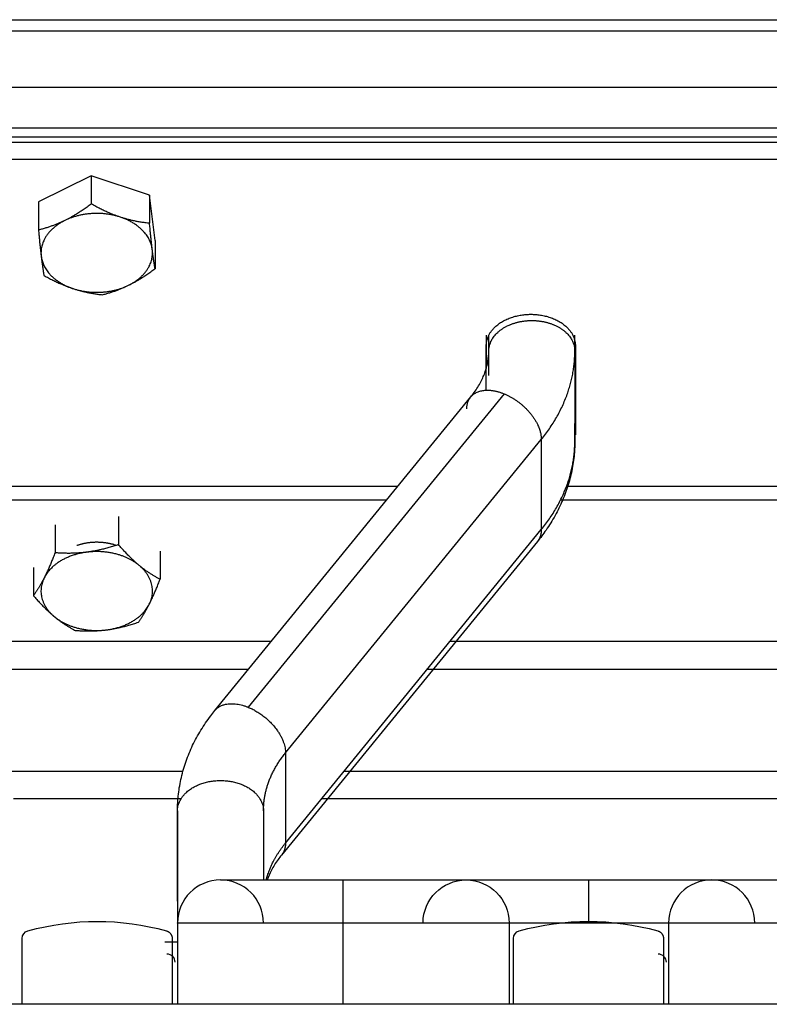
# Model space of a CAD drawing. Extents: x 562 to 2426, y 95 to 2337.
# Drawn here: x 1285 to 1332, y 2167 to 2229 of the extents above; entities that cross this region are included whole.
import ezdxf

# ---------------------------------------------------------------- set-up
doc = ezdxf.new("R2010")
doc.units = 0
doc.header["$LTSCALE"] = 10
doc.layers.add('Moffat_Details', color=160, linetype='CONTINUOUS')
doc.layers.add('Moffat_Profile', color=10, linetype='CONTINUOUS')

msp = doc.modelspace()

# ---------------------------------------------------------------- linework, layer by layer
at = {"layer": 'Moffat_Details', "true_color": 0x000000}
for p, q in [((611.27, 2229.191), (1415.27, 2229.191)), ((1018.77, 2228.49), (1376.27, 2228.49)), ((1018.77, 2224.955), (1376.27, 2224.955)), ((1368.27, 2222.389), (1210.77, 2222.389)), ((1210.77, 2221.844), (1368.27, 2221.844)), ((1368.27, 2221.491), (1210.77, 2221.491)), ((1210.77, 2220.43), (1368.27, 2220.43)), ((1289.176, 2219.388), (1285.861, 2217.754)), ((1292.835, 2218.175), (1289.176, 2219.388)), ((1289.176, 2219.388), (1289.176, 2217.629)), ((1285.861, 2217.754), (1285.861, 2215.995)), ((1293.179, 2215.328), (1292.835, 2218.175)), ((1292.835, 2218.175), (1292.835, 2216.416)), ((1293.179, 2215.328), (1293.179, 2213.569)), ((1313.97, 2209.394), (1313.97, 2207.305)), ((1314.131, 2208.409), (1314.131, 2209.394)), ((1314.131, 2208.408), (1314.131, 2209.394)), ((1319.531, 2208.409), (1319.531, 2209.394)), ((1313.97, 2205.946), (1313.97, 2208.727)), ((1314.131, 2206.858), (1314.131, 2208.409)), ((1319.531, 2208.409), (1319.531, 2202.752)), ((1319.57, 2208.727), (1319.57, 2203.141)), ((1296.939, 2185.853), (1312.998, 2205.52)), ((1315.089, 2205.722), (1299.031, 2186.055)), ((1319.531, 2202.752), (1319.531, 2203.861)), ((1301.369, 2183.191), (1317.427, 2202.858)), ((1317.427, 2202.858), (1317.427, 2197.201)), ((1270.673, 2199.924), (1308.428, 2199.924)), ((1319.013, 2199.924), (1352.649, 2199.924)), ((1271.366, 2199.075), (1307.735, 2199.075)), ((1318.645, 2199.075), (1353.017, 2199.075)), ((1290.879, 2198.019), (1290.879, 2196.26)), ((1286.903, 2197.505), (1286.903, 2195.747)), ((1301.369, 2177.534), (1317.427, 2197.201)), ((1317.18, 2196.448), (1301.122, 2176.781)), ((1293.496, 2195.841), (1293.496, 2194.082)), ((1285.544, 2194.814), (1285.544, 2193.055)), ((1278.611, 2190.201), (1300.489, 2190.201)), ((1311.712, 2190.201), (1359.95, 2190.201)), ((1299.046, 2188.433), (1280.055, 2188.433)), ((1361.393, 2188.433), (1310.268, 2188.433)), ((1301.369, 2183.191), (1301.369, 2177.534)), ((1284.169, 2182.044), (1294.932, 2182.044)), ((1305.052, 2182.044), (1366.61, 2182.044)), ((1294.814, 2180.312), (1284.287, 2180.312)), ((1368.024, 2180.312), (1303.637, 2180.312)), ((1294.589, 2173.892), (1294.589, 2179.549)), ((1299.989, 2179.549), (1299.989, 2175.22)), ((1294.589, 2172.52), (1294.589, 2167.419)), ((1304.997, 2167.419), (1304.997, 2172.52)), ((1315.406, 2172.52), (1315.406, 2167.419)), ((1325.422, 2172.52), (1325.422, 2167.419)), ((1284.839, 2167.419), (1284.839, 2171.545)), ((1294.589, 2171.327), (1293.8, 2171.327)), ((1294.259, 2171.545), (1294.259, 2167.419)), ((1315.679, 2167.419), (1315.679, 2171.545)), ((1325.099, 2171.545), (1325.099, 2167.419))]:
    msp.add_line(p, q, dxfattribs=at)
for centre, radius, start, end in [((1297.289, 2172.52), 2.7, 90, 180), ((1297.289, 2172.52), 2.7, 0, 90), ((1328.122, 2172.52), 2.7, 90, 180), ((1328.122, 2172.52), 2.7, 0, 90), ((1293.937, 2170.067), 0.5, 0, 91.25925), ((1324.777, 2170.067), 0.5, 0, 91.25925)]:
    msp.add_arc(centre, radius, start, end, dxfattribs=at)
at = {"layer": 'Moffat_Details', "true_color": 0x000000, "extrusion": (0, 0, -1)}
for centre, radius, start, end in [((-1312.706, 2172.52), 2.7, 0, 90), ((-1312.706, 2172.52), 2.7, 90, 180), ((-1289.549, 2156.424), 16.196, 74.44134, 105.55866), ((-1320.389, 2156.424), 16.196, 74.44134, 105.55866), ((-1285.339, 2171.545), 0.5, 0, 74.44134), ((-1316.179, 2171.545), 0.5, 0, 74.44134)]:
    msp.add_arc(centre, radius, start, end, dxfattribs=at)
at = {"layer": 'Moffat_Details', "true_color": 0x000000}
for points, weights in [([(1289.176, 2217.629), (1288.288, 2216.97), (1287.518, 2216.591)], [1.80095207691, 1.94025611877, 1.94025611877]), ([(1291.006, 2216.802), (1290.156, 2217.083), (1289.176, 2217.629)], [1.94025611877, 1.94025611877, 1.80095207691]), ([(1291.006, 2216.802), (1289.176, 2217.408), (1287.518, 2216.591)], [1, 0.866025388241, 1]), ([(1287.518, 2216.591), (1286.749, 2216.212), (1285.861, 2215.995)], [1.94025611877, 1.94025611877, 1.80095207691]), ([(1287.518, 2216.591), (1285.861, 2215.774), (1286.033, 2214.35)], [1, 0.866025388241, 1]), ([(1292.835, 2216.416), (1291.855, 2216.52), (1291.006, 2216.802)], [1.80095207691, 1.94025611877, 1.94025611877]), ([(1293.007, 2214.772), (1292.835, 2216.195), (1291.006, 2216.802)], [1, 0.866025388241, 1]), ([(1293.007, 2214.772), (1292.928, 2215.432), (1292.835, 2216.416)], [1.94025611877, 1.94025611877, 1.80095207691]), ([(1285.861, 2215.995), (1285.953, 2215.011), (1286.033, 2214.35)], [1.80095207691, 1.94025611877, 1.94025611877]), ([(1291.522, 2212.531), (1293.179, 2213.348), (1293.007, 2214.772)], [1, 0.866025388241, 1]), ([(1293.179, 2213.569), (1293.087, 2214.111), (1293.007, 2214.772)], [1.80095207691, 1.94025611877, 1.94025611877]), ([(1286.033, 2214.35), (1286.113, 2213.689), (1286.205, 2213.147)], [1.94025611877, 1.94025611877, 1.80095207691]), ([(1286.033, 2214.35), (1286.205, 2212.926), (1288.035, 2212.32)], [1, 0.866025388241, 1]), ([(1291.522, 2212.531), (1292.291, 2212.91), (1293.179, 2213.569)], [1.94025611877, 1.94025611877, 1.80095207691]), ([(1286.205, 2213.147), (1287.185, 2212.601), (1288.035, 2212.32)], [1.80095207691, 1.94025611877, 1.94025611877]), ([(1288.035, 2212.32), (1289.864, 2211.714), (1291.522, 2212.531)], [1, 0.866025388241, 1]), ([(1288.035, 2212.32), (1288.884, 2212.039), (1289.864, 2211.935)], [1.94025611877, 1.94025611877, 1.80095207691]), ([(1289.864, 2211.935), (1290.753, 2212.151), (1291.522, 2212.531)], [1.80095207691, 1.94025611877, 1.94025611877]), ([(1317.427, 2202.858), (1319.531, 2205.434), (1319.531, 2208.409)], [1, 0.965925812721, 1]), ([(1317.427, 2197.201), (1319.531, 2199.778), (1319.531, 2202.752)], [1, 0.965925812721, 1]), ([(1317.427, 2197.201), (1317.427, 2196.751), (1317.18, 2196.448)], [1, 0.91092723608, 0.876030921936]), ([(1290.879, 2196.26), (1289.814, 2195.901), (1288.891, 2195.782)], [1.80095207691, 1.94025611877, 1.94025611877]), ([(1292.187, 2194.95), (1291.58, 2195.455), (1290.879, 2196.26)], [1.94025611877, 1.94025611877, 1.80095207691]), ([(1288.891, 2195.782), (1286.903, 2195.526), (1286.224, 2194.18)], [1, 0.866025388241, 1]), ([(1286.903, 2195.747), (1286.539, 2194.804), (1286.224, 2194.18)], [1.80095207691, 1.94025611877, 1.94025611877]), ([(1288.891, 2195.782), (1287.969, 2195.663), (1286.903, 2195.747)], [1.94025611877, 1.94025611877, 1.80095207691]), ([(1292.187, 2194.95), (1290.879, 2196.039), (1288.891, 2195.782)], [1, 0.866025388241, 1]), ([(1293.496, 2194.082), (1292.795, 2194.445), (1292.187, 2194.95)], [1.80095207691, 1.94025611877, 1.94025611877]), ([(1292.816, 2192.515), (1293.496, 2193.861), (1292.187, 2194.95)], [1, 0.866025388241, 1]), ([(1286.224, 2194.18), (1285.909, 2193.555), (1285.544, 2193.055)], [1.94025611877, 1.94025611877, 1.80095207691]), ([(1286.224, 2194.18), (1285.544, 2192.834), (1286.853, 2191.745)], [1, 0.866025388241, 1]), ([(1292.816, 2192.515), (1293.132, 2193.14), (1293.496, 2194.082)], [1.94025611877, 1.94025611877, 1.80095207691]), ([(1285.544, 2193.055), (1286.246, 2192.251), (1286.853, 2191.745)], [1.80095207691, 1.94025611877, 1.94025611877]), ([(1290.149, 2190.913), (1292.137, 2191.17), (1292.816, 2192.515)], [1, 0.866025388241, 1]), ([(1292.137, 2191.391), (1292.501, 2191.891), (1292.816, 2192.515)], [1.80095207691, 1.94025611877, 1.94025611877]), ([(1286.853, 2191.745), (1287.46, 2191.24), (1288.161, 2190.877)], [1.94025611877, 1.94025611877, 1.80095207691]), ([(1286.853, 2191.745), (1288.161, 2190.656), (1290.149, 2190.913)], [1, 0.866025388241, 1]), ([(1290.149, 2190.913), (1291.072, 2191.032), (1292.137, 2191.391)], [1.94025611877, 1.94025611877, 1.80095207691]), ([(1288.161, 2190.877), (1289.226, 2190.794), (1290.149, 2190.913)], [1.80095207691, 1.94025611877, 1.94025611877]), ([(1296.939, 2185.853), (1297.586, 2186.645), (1299.031, 2186.055)], [0.876030921936, 0.796179592609, 1]), ([(1299.031, 2186.055), (1301.369, 2185.1), (1301.369, 2183.191)], [1, 0.707106769085, 1]), ([(1299.989, 2179.549), (1299.989, 2181.501), (1301.369, 2183.191)], [1, 0.965925812721, 1]), ([(1294.589, 2179.549), (1294.589, 2172.52), (1294.589, 2172.52)], [1, 0.923879504204, 1]), ([(1299.989, 2179.549), (1299.989, 2176.928), (1299.989, 2175.22)], [1, 0.97019225359, 0.963729143143]), ([(1300.162, 2175.22), (1300.484, 2176.45), (1301.369, 2177.534)], [0.984479486942, 0.977879822254, 1]), ([(1301.369, 2177.534), (1301.369, 2177.083), (1301.122, 2176.781)], [1, 0.940508842468, 0.933851540089]), ([(1304.997, 2172.52), (1304.997, 2175.22), (1304.997, 2175.22)], [1, 0.707106769085, 1]), ([(1320.414, 2172.52), (1320.414, 2175.22), (1320.414, 2175.22)], [1, 0.707106769085, 1]), ([(1304.997, 2172.52), (1294.589, 2172.52), (1294.589, 2172.52)], [1, 0.707106769085, 1]), ([(1315.406, 2172.52), (1315.406, 2172.52), (1304.997, 2172.52)], [1, 0.707106769085, 1]), ([(1320.414, 2172.52), (1315.406, 2172.52), (1315.406, 2172.52)], [1, 0.707106769085, 1]), ([(1325.422, 2172.52), (1325.422, 2172.52), (1320.414, 2172.52)], [1, 0.707106769085, 1]), ([(1335.831, 2172.52), (1325.422, 2172.52), (1325.422, 2172.52)], [1, 0.707106769085, 1]), ([(1293.893, 2172.026), (1294.259, 2171.924), (1294.259, 2171.545)], [1, 0.796311795712, 1]), ([(1324.733, 2172.026), (1325.099, 2171.924), (1325.099, 2171.545)], [1, 0.796311795712, 1])]:
    msp.add_rational_spline(points, weights, degree=2, dxfattribs=at)
for points, weights, knots in [([(1313.97, 2208.727), (1313.97, 2210.707), (1316.77, 2210.707), (1319.57, 2210.707), (1319.57, 2208.727)], [1, 0.707106769085, 1, 0.707106769085, 1], [180, 180, 180, 270, 270, 360, 360, 360]), ([(1314.131, 2208.409), (1314.131, 2209.511), (1315.481, 2210.062), (1316.107, 2210.318), (1316.831, 2210.318)], [1, 0.866025388241, 1, 0.933012723923, 0.933012723923], [180, 180, 180, 240, 240, 270, 270, 270]), ([(1316.831, 2210.318), (1317.554, 2210.318), (1318.181, 2210.062), (1319.531, 2209.511), (1319.531, 2208.409)], [0.933012723923, 0.933012723923, 1, 0.866025388241, 1], [270, 270, 270, 300, 300, 360, 360, 360]), ([(1312.751, 2204.767), (1312.751, 2205.87), (1313.92, 2205.944), (1314.462, 2205.978), (1315.089, 2205.722)], [1, 0.866025388241, 1, 0.933012723923, 0.933012723923], [180, 180, 180, 240, 240, 270, 270, 270]), ([(1315.089, 2205.722), (1315.716, 2205.466), (1316.258, 2204.989), (1317.427, 2203.961), (1317.427, 2202.858)], [0.933012723923, 0.933012723923, 1, 0.866025388241, 1], [270, 270, 270, 300, 300, 360, 360, 360]), ([(1288.281, 2196.215), (1288.865, 2196.424), (1289.52, 2196.424), (1290.17, 2196.424), (1290.751, 2196.218)], [0.875493347645, 0.910237014294, 1, 0.910812854767, 0.87594139576], [242.4177, 242.4177, 242.4177, 270, 270, 297.405353, 297.405353, 297.405353]), ([(1294.589, 2179.549), (1294.589, 2181.459), (1297.289, 2181.459), (1299.989, 2181.459), (1299.989, 2179.549)], [1, 0.707106769085, 1, 0.707106769085, 1], [180, 180, 180, 270, 270, 360, 360, 360])]:
    msp.add_rational_spline(points, weights, degree=2, knots=knots, dxfattribs=at)
for points, knots in [([(1312.998, 2205.52), (1313.074, 2205.614), (1313.146, 2205.708), (1313.218, 2205.807), (1313.383, 2206.035), (1313.51, 2206.24), (1313.629, 2206.468), (1313.749, 2206.696), (1313.835, 2206.899), (1313.912, 2207.123), (1313.988, 2207.347), (1314.039, 2207.546), (1314.076, 2207.766), (1314.113, 2207.984), (1314.13, 2208.182), (1314.131, 2208.399), (1314.131, 2208.402), (1314.131, 2208.406), (1314.131, 2208.409)], [45.645719, 45.645719, 45.645719, 45.645719, 46.210695, 46.210695, 46.210695, 47.518299, 47.518299, 47.518299, 48.822533, 48.822533, 48.822533, 50.119938, 50.119938, 50.119938, 51.407607, 51.407607, 51.407607, 51.428243, 51.428243, 51.428243, 51.428243]), ([(1319.531, 2202.752), (1319.531, 2202.515), (1319.522, 2202.287), (1319.504, 2202.051), (1319.477, 2201.701), (1319.434, 2201.372), (1319.368, 2201.027), (1319.302, 2200.68), (1319.222, 2200.357), (1319.118, 2200.018), (1319.014, 2199.678), (1318.899, 2199.364), (1318.758, 2199.034), (1318.617, 2198.704), (1318.468, 2198.4), (1318.292, 2198.083), (1318.116, 2197.765), (1317.935, 2197.474), (1317.725, 2197.172), (1317.55, 2196.919), (1317.374, 2196.685), (1317.18, 2196.448)], [0, 0, 0, 0, 0.869709, 0.869709, 0.869709, 2.157072, 2.157072, 2.157072, 3.449205, 3.449205, 3.449205, 4.745188, 4.745188, 4.745188, 6.043911, 6.043911, 6.043911, 7.344193, 7.344193, 7.344193, 8.428614, 8.428614, 8.428614, 8.428614]), ([(1294.589, 2179.549), (1294.589, 2179.897), (1294.61, 2180.264), (1294.65, 2180.61), (1294.69, 2180.954), (1294.753, 2181.317), (1294.832, 2181.656), (1294.911, 2181.994), (1295.015, 2182.349), (1295.131, 2182.678), (1295.247, 2183.006), (1295.391, 2183.351), (1295.542, 2183.667), (1295.694, 2183.983), (1295.874, 2184.313), (1296.059, 2184.615), (1296.243, 2184.917), (1296.457, 2185.23), (1296.674, 2185.515), (1296.758, 2185.627), (1296.848, 2185.741), (1296.939, 2185.853)], [0, 0, 0, 0, 1.27803, 1.27803, 1.27803, 2.550432, 2.550432, 2.550432, 3.817971, 3.817971, 3.817971, 5.081677, 5.081677, 5.081677, 6.34273, 6.34273, 6.34273, 7.60234, 7.60234, 7.60234, 8.095834, 8.095834, 8.095834, 8.095834]), ([(1301.122, 2176.781), (1301.045, 2176.688), (1300.973, 2176.593), (1300.902, 2176.495), (1300.737, 2176.266), (1300.61, 2176.061), (1300.49, 2175.833), (1300.378, 2175.619), (1300.295, 2175.428), (1300.222, 2175.22)], [45.645719, 45.645719, 45.645719, 45.645719, 46.210695, 46.210695, 46.210695, 47.518299, 47.518299, 47.518299, 48.741748, 48.741748, 48.741748, 48.741748]), ([(1297.289, 2175.22), (1297.289, 2175.22), (1297.289, 2175.22), (1297.289, 2175.22), (1297.29, 2175.22), (1297.294, 2175.22), (1297.299, 2175.22), (1297.302, 2175.22), (1297.305, 2175.22), (1297.309, 2175.22), (1297.313, 2175.22), (1297.318, 2175.22), (1297.323, 2175.22), (1297.328, 2175.22), (1297.333, 2175.22), (1297.339, 2175.22), (1297.345, 2175.22), (1297.352, 2175.22), (1297.359, 2175.22), (1297.366, 2175.22), (1297.374, 2175.22), (1297.383, 2175.22), (1297.391, 2175.22), (1297.401, 2175.22), (1297.409, 2175.22), (1297.417, 2175.22), (1297.428, 2175.22), (1297.439, 2175.22), (1297.449, 2175.22), (1297.461, 2175.22), (1297.472, 2175.22), (1297.484, 2175.22), (1297.496, 2175.22), (1297.508, 2175.22), (1297.521, 2175.22), (1297.535, 2175.22), (1297.548, 2175.22), (1297.561, 2175.22), (1297.576, 2175.22), (1297.591, 2175.22), (1297.621, 2175.22), (1297.653, 2175.22), (1297.687, 2175.22), (1297.703, 2175.22), (1297.722, 2175.22), (1297.739, 2175.22), (1297.756, 2175.22), (1297.778, 2175.22), (1297.794, 2175.22), (1297.811, 2175.22), (1297.836, 2175.22), (1297.853, 2175.22), (1297.861, 2175.22), (1297.875, 2175.22), (1297.883, 2175.22), (1297.892, 2175.22), (1297.904, 2175.22), (1297.915, 2175.22), (1297.936, 2175.22), (1297.957, 2175.22), (1297.979, 2175.22), (1298.024, 2175.22), (1298.07, 2175.22), (1298.118, 2175.22), (1298.142, 2175.22), (1298.168, 2175.22), (1298.192, 2175.22), (1298.216, 2175.22), (1298.243, 2175.22), (1298.269, 2175.22), (1298.295, 2175.22), (1298.322, 2175.22), (1298.348, 2175.22), (1298.374, 2175.22), (1298.405, 2175.22), (1298.431, 2175.22), (1298.457, 2175.22), (1298.49, 2175.22), (1298.516, 2175.22), (1298.529, 2175.22), (1298.545, 2175.22), (1298.56, 2175.22), (1298.794, 2175.22), (1299.064, 2175.22), (1299.354, 2175.22), (1299.936, 2175.22), (1300.609, 2175.22), (1301.361, 2175.22), (1301.549, 2175.22), (1301.738, 2175.22), (1301.933, 2175.22), (1302.325, 2175.22), (1302.709, 2175.22), (1303.123, 2175.22), (1303.33, 2175.22), (1303.531, 2175.22), (1303.742, 2175.22), (1303.952, 2175.22), (1304.155, 2175.22), (1304.368, 2175.22), (1304.581, 2175.22), (1304.784, 2175.22), (1304.997, 2175.22)], [36.30817, 36.30817, 36.30817, 36.30817, 36.384467, 36.384467, 36.384467, 36.704467, 36.704467, 36.704467, 36.864467, 36.864467, 36.864467, 37.024467, 37.024467, 37.024467, 37.184467, 37.184467, 37.184467, 37.344467, 37.344467, 37.344467, 37.504467, 37.504467, 37.504467, 37.664467, 37.664467, 37.664467, 37.824138, 37.824138, 37.824138, 37.984138, 37.984138, 37.984138, 38.144138, 38.144138, 38.144138, 38.304138, 38.304138, 38.304138, 38.463797, 38.463797, 38.463797, 38.783797, 38.783797, 38.783797, 38.943797, 38.943797, 38.943797, 39.103443, 39.103443, 39.103443, 39.262028, 39.262028, 39.262028, 39.340456, 39.340456, 39.340456, 39.41833, 39.41833, 39.41833, 39.57833, 39.57833, 39.57833, 39.89833, 39.89833, 39.89833, 40.05833, 40.05833, 40.05833, 40.217958, 40.217958, 40.217958, 40.377958, 40.377958, 40.377958, 40.537582, 40.537582, 40.537582, 40.696088, 40.696088, 40.696088, 40.774432, 40.774432, 40.774432, 42.054432, 42.054432, 42.054432, 44.614432, 44.614432, 44.614432, 45.254432, 45.254432, 45.254432, 46.534432, 46.534432, 46.534432, 47.174432, 47.174432, 47.174432, 47.814432, 47.814432, 47.814432, 48.454548, 48.454548, 48.454548, 48.454548]), ([(1304.997, 2175.22), (1304.999, 2175.22), (1305.001, 2175.22), (1305.002, 2175.22), (1305.216, 2175.22), (1305.44, 2175.22), (1305.652, 2175.22), (1305.865, 2175.22), (1306.086, 2175.22), (1306.296, 2175.22), (1306.507, 2175.22), (1306.723, 2175.22), (1306.93, 2175.22), (1307.136, 2175.22), (1307.347, 2175.22), (1307.549, 2175.22), (1307.649, 2175.22), (1307.751, 2175.22), (1307.85, 2175.22), (1308.048, 2175.22), (1308.248, 2175.22), (1308.438, 2175.22), (1308.534, 2175.22), (1308.629, 2175.22), (1308.723, 2175.22), (1308.816, 2175.22), (1308.909, 2175.22), (1309, 2175.22), (1309.046, 2175.22), (1309.091, 2175.22), (1309.136, 2175.22), (1309.182, 2175.22), (1309.225, 2175.22), (1309.27, 2175.22), (1309.316, 2175.22), (1309.359, 2175.22), (1309.403, 2175.22), (1309.446, 2175.22), (1309.49, 2175.22), (1309.533, 2175.22), (1309.576, 2175.22), (1309.619, 2175.22), (1309.662, 2175.22), (1309.705, 2175.22), (1309.746, 2175.22), (1309.788, 2175.22), (1309.83, 2175.22), (1309.871, 2175.22), (1309.912, 2175.22), (1309.954, 2175.22), (1309.994, 2175.22), (1310.035, 2175.22), (1310.075, 2175.22), (1310.114, 2175.22), (1310.155, 2175.22), (1310.195, 2175.22), (1310.234, 2175.22), (1310.273, 2175.22), (1310.311, 2175.22), (1310.349, 2175.22), (1310.388, 2175.22), (1310.427, 2175.22), (1310.462, 2175.22), (1310.501, 2175.22), (1310.54, 2175.22), (1310.576, 2175.22), (1310.612, 2175.22), (1310.649, 2175.22), (1310.684, 2175.22), (1310.72, 2175.22), (1310.757, 2175.22), (1310.79, 2175.22), (1310.826, 2175.22), (1310.862, 2175.22), (1310.893, 2175.22), (1310.93, 2175.22), (1310.947, 2175.22), (1310.962, 2175.22), (1310.98, 2175.22), (1310.998, 2175.22), (1311.014, 2175.22), (1311.03, 2175.22), (1311.063, 2175.22), (1311.095, 2175.22), (1311.128, 2175.22), (1311.162, 2175.22), (1311.193, 2175.22), (1311.224, 2175.22), (1311.255, 2175.22), (1311.285, 2175.22), (1311.317, 2175.22), (1311.348, 2175.22), (1311.376, 2175.22), (1311.407, 2175.22), (1311.438, 2175.22), (1311.463, 2175.22), (1311.494, 2175.22), (1311.51, 2175.22), (1311.522, 2175.22), (1311.537, 2175.22), (1311.552, 2175.22), (1311.564, 2175.22), (1311.579, 2175.22), (1311.594, 2175.22), (1311.607, 2175.22), (1311.62, 2175.22), (1311.838, 2175.22), (1312.019, 2175.22), (1312.175, 2175.22), (1312.331, 2175.22), (1312.447, 2175.22), (1312.536, 2175.22), (1312.58, 2175.22), (1312.615, 2175.22), (1312.642, 2175.22), (1312.67, 2175.22), (1312.687, 2175.22), (1312.697, 2175.22), (1312.703, 2175.22), (1312.706, 2175.22), (1312.706, 2175.22)], [0, 0, 0, 0, 0.005, 0.005, 0.005, 0.645, 0.645, 0.645, 1.285, 1.285, 1.285, 1.925, 1.925, 1.925, 2.565, 2.565, 2.565, 2.885, 2.885, 2.885, 3.525, 3.525, 3.525, 3.845, 3.845, 3.845, 4.165, 4.165, 4.165, 4.325, 4.325, 4.325, 4.484625, 4.484625, 4.484625, 4.643132, 4.643132, 4.643132, 4.803132, 4.803132, 4.803132, 4.963132, 4.963132, 4.963132, 5.122752, 5.122752, 5.122752, 5.282752, 5.282752, 5.282752, 5.44237, 5.44237, 5.44237, 5.60237, 5.60237, 5.60237, 5.761987, 5.761987, 5.761987, 5.921987, 5.921987, 5.921987, 6.081604, 6.081604, 6.081604, 6.240088, 6.240088, 6.240088, 6.400088, 6.400088, 6.400088, 6.559706, 6.559706, 6.559706, 6.718196, 6.718196, 6.718196, 6.796524, 6.796524, 6.796524, 6.874275, 6.874275, 6.874275, 7.034275, 7.034275, 7.034275, 7.193897, 7.193897, 7.193897, 7.353897, 7.353897, 7.353897, 7.513521, 7.513521, 7.513521, 7.67204, 7.67204, 7.67204, 7.750403, 7.750403, 7.750403, 7.828203, 7.828203, 7.828203, 7.905369, 7.905369, 7.905369, 9.185369, 9.185369, 9.185369, 10.465369, 10.465369, 10.465369, 11.105369, 11.105369, 11.105369, 11.745369, 11.745369, 11.745369, 12.107268, 12.107268, 12.107268, 12.107268]), ([(1312.705, 2175.22), (1312.705, 2175.22), (1312.707, 2175.22), (1312.707, 2175.22), (1312.708, 2175.22), (1312.711, 2175.22), (1312.712, 2175.22), (1312.713, 2175.22), (1312.72, 2175.22), (1312.721, 2175.22), (1312.722, 2175.22), (1312.731, 2175.22), (1312.732, 2175.22), (1312.733, 2175.22), (1312.737, 2175.22), (1312.739, 2175.22), (1312.744, 2175.22), (1312.75, 2175.22), (1312.756, 2175.22), (1312.762, 2175.22), (1312.769, 2175.22), (1312.776, 2175.22), (1312.783, 2175.22), (1312.791, 2175.22), (1312.799, 2175.22), (1312.816, 2175.22), (1312.835, 2175.22), (1312.856, 2175.22), (1312.877, 2175.22), (1312.901, 2175.22), (1312.926, 2175.22), (1313.027, 2175.22), (1313.173, 2175.22), (1313.342, 2175.22), (1313.427, 2175.22), (1313.522, 2175.22), (1313.623, 2175.22), (1313.724, 2175.22), (1313.835, 2175.22), (1313.951, 2175.22), (1313.98, 2175.22), (1314.01, 2175.22), (1314.04, 2175.22), (1314.07, 2175.22), (1314.101, 2175.22), (1314.131, 2175.22), (1314.161, 2175.22), (1314.194, 2175.22), (1314.226, 2175.22), (1314.257, 2175.22), (1314.291, 2175.22), (1314.322, 2175.22), (1314.354, 2175.22), (1314.388, 2175.22), (1314.422, 2175.22), (1314.455, 2175.22), (1314.49, 2175.22), (1314.524, 2175.22), (1314.557, 2175.22), (1314.595, 2175.22), (1314.628, 2175.22), (1314.661, 2175.22), (1314.699, 2175.22), (1314.735, 2175.22), (1314.879, 2175.22), (1315.03, 2175.22), (1315.187, 2175.22), (1315.265, 2175.22), (1315.345, 2175.22), (1315.427, 2175.22), (1315.467, 2175.22), (1315.508, 2175.22), (1315.55, 2175.22), (1315.591, 2175.22), (1315.633, 2175.22), (1315.675, 2175.22), (1315.716, 2175.22), (1315.759, 2175.22), (1315.802, 2175.22), (1315.844, 2175.22), (1315.887, 2175.22), (1315.931, 2175.22), (1315.974, 2175.22), (1316.018, 2175.22), (1316.062, 2175.22), (1316.105, 2175.22), (1316.151, 2175.22), (1316.195, 2175.22), (1316.238, 2175.22), (1316.286, 2175.22), (1316.329, 2175.22), (1316.35, 2175.22), (1316.376, 2175.22), (1316.397, 2175.22), (1316.418, 2175.22), (1316.444, 2175.22), (1316.465, 2175.22), (1316.486, 2175.22), (1316.513, 2175.22), (1316.534, 2175.22), (1316.555, 2175.22), (1316.582, 2175.22), (1316.603, 2175.22), (1316.623, 2175.22), (1316.652, 2175.22), (1316.672, 2175.22), (1316.693, 2175.22), (1316.722, 2175.22), (1316.742, 2175.22), (1316.762, 2175.22), (1316.792, 2175.22), (1316.812, 2175.22), (1316.822, 2175.22), (1316.836, 2175.22), (1316.847, 2175.22), (1317.036, 2175.22), (1317.225, 2175.22), (1317.422, 2175.22), (1317.471, 2175.22), (1317.52, 2175.22), (1317.57, 2175.22), (1317.619, 2175.22), (1317.669, 2175.22), (1317.719, 2175.22), (1317.818, 2175.22), (1317.918, 2175.22), (1318.019, 2175.22), (1318.07, 2175.22), (1318.121, 2175.22), (1318.171, 2175.22), (1318.222, 2175.22), (1318.273, 2175.22), (1318.324, 2175.22), (1318.376, 2175.22), (1318.427, 2175.22), (1318.478, 2175.22), (1318.53, 2175.22), (1318.582, 2175.22), (1318.633, 2175.22), (1318.737, 2175.22), (1318.839, 2175.22), (1318.944, 2175.22), (1319.154, 2175.22), (1319.356, 2175.22), (1319.568, 2175.22), (1319.674, 2175.22), (1319.778, 2175.22), (1319.885, 2175.22), (1320.063, 2175.22), (1320.235, 2175.22), (1320.414, 2175.22)], [0.041842, 0.041842, 0.041842, 0.041842, 0.158953, 0.158953, 0.158953, 0.318953, 0.318953, 0.318953, 0.478637, 0.478637, 0.478637, 0.637389, 0.637389, 0.637389, 0.716026, 0.716026, 0.716026, 0.876026, 0.876026, 0.876026, 1.036026, 1.036026, 1.036026, 1.196026, 1.196026, 1.196026, 1.516026, 1.516026, 1.516026, 1.836026, 1.836026, 1.836026, 3.116026, 3.116026, 3.116026, 3.756026, 3.756026, 3.756026, 4.396026, 4.396026, 4.396026, 4.556026, 4.556026, 4.556026, 4.716026, 4.716026, 4.716026, 4.875644, 4.875644, 4.875644, 5.035644, 5.035644, 5.035644, 5.19526, 5.19526, 5.19526, 5.35526, 5.35526, 5.35526, 5.514875, 5.514875, 5.514875, 5.673349, 5.673349, 5.673349, 6.313349, 6.313349, 6.313349, 6.633349, 6.633349, 6.633349, 6.793349, 6.793349, 6.793349, 6.953349, 6.953349, 6.953349, 7.112967, 7.112967, 7.112967, 7.272967, 7.272967, 7.272967, 7.432967, 7.432967, 7.432967, 7.592589, 7.592589, 7.592589, 7.751099, 7.751099, 7.751099, 7.829458, 7.829458, 7.829458, 7.907253, 7.907253, 7.907253, 7.984415, 7.984415, 7.984415, 8.060878, 8.060878, 8.060878, 8.136584, 8.136584, 8.136584, 8.211484, 8.211484, 8.211484, 8.285531, 8.285531, 8.285531, 8.32211, 8.32211, 8.32211, 8.96211, 8.96211, 8.96211, 9.12211, 9.12211, 9.12211, 9.28211, 9.28211, 9.28211, 9.60211, 9.60211, 9.60211, 9.76211, 9.76211, 9.76211, 9.921771, 9.921771, 9.921771, 10.081771, 10.081771, 10.081771, 10.24144, 10.24144, 10.24144, 10.56144, 10.56144, 10.56144, 11.20144, 11.20144, 11.20144, 11.52144, 11.52144, 11.52144, 12.058161, 12.058161, 12.058161, 12.058161]), ([(1320.414, 2175.22), (1320.421, 2175.22), (1320.427, 2175.22), (1320.434, 2175.22), (1320.487, 2175.22), (1320.541, 2175.22), (1320.595, 2175.22), (1320.648, 2175.22), (1320.702, 2175.22), (1320.755, 2175.22), (1320.809, 2175.22), (1320.862, 2175.22), (1320.916, 2175.22), (1320.969, 2175.22), (1321.023, 2175.22), (1321.076, 2175.22), (1321.182, 2175.22), (1321.29, 2175.22), (1321.396, 2175.22), (1321.449, 2175.22), (1321.502, 2175.22), (1321.555, 2175.22), (1321.608, 2175.22), (1321.661, 2175.22), (1321.714, 2175.22), (1321.766, 2175.22), (1321.82, 2175.22), (1321.872, 2175.22), (1322.291, 2175.22), (1322.732, 2175.22), (1323.131, 2175.22), (1323.53, 2175.22), (1323.935, 2175.22), (1324.304, 2175.22), (1324.672, 2175.22), (1325.031, 2175.22), (1325.358, 2175.22), (1325.686, 2175.22), (1325.991, 2175.22), (1326.269, 2175.22), (1326.547, 2175.22), (1326.793, 2175.22), (1327.014, 2175.22), (1327.234, 2175.22), (1327.418, 2175.22), (1327.575, 2175.22), (1327.733, 2175.22), (1327.852, 2175.22), (1327.943, 2175.22), (1327.989, 2175.22), (1328.025, 2175.22), (1328.053, 2175.22), (1328.067, 2175.22), (1328.079, 2175.22), (1328.089, 2175.22), (1328.094, 2175.22), (1328.097, 2175.22), (1328.102, 2175.22), (1328.107, 2175.22), (1328.109, 2175.22), (1328.112, 2175.22), (1328.115, 2175.22), (1328.117, 2175.22), (1328.119, 2175.22), (1328.12, 2175.22), (1328.121, 2175.22), (1328.122, 2175.22), (1328.122, 2175.22), (1328.122, 2175.22), (1328.122, 2175.22)], [0, 0, 0, 0, 0.02, 0.02, 0.02, 0.18, 0.18, 0.18, 0.339711, 0.339711, 0.339711, 0.499711, 0.499711, 0.499711, 0.659414, 0.659414, 0.659414, 0.979414, 0.979414, 0.979414, 1.139414, 1.139414, 1.139414, 1.299098, 1.299098, 1.299098, 1.457831, 1.457831, 1.457831, 2.737831, 2.737831, 2.737831, 4.017831, 4.017831, 4.017831, 5.297831, 5.297831, 5.297831, 6.577831, 6.577831, 6.577831, 7.857831, 7.857831, 7.857831, 9.137831, 9.137831, 9.137831, 10.417831, 10.417831, 10.417831, 11.057831, 11.057831, 11.057831, 11.377831, 11.377831, 11.377831, 11.537831, 11.537831, 11.537831, 11.697565, 11.697565, 11.697565, 11.857565, 11.857565, 11.857565, 12.017565, 12.017565, 12.017565, 12.096193, 12.096193, 12.096193, 12.096193]), ([(1328.122, 2175.22), (1328.122, 2175.22), (1328.122, 2175.22), (1328.122, 2175.22), (1328.124, 2175.22), (1328.123, 2175.22), (1328.124, 2175.22), (1328.126, 2175.22), (1328.127, 2175.22), (1328.13, 2175.22), (1328.132, 2175.22), (1328.134, 2175.22), (1328.138, 2175.22), (1328.143, 2175.22), (1328.145, 2175.22), (1328.15, 2175.22), (1328.186, 2175.22), (1328.251, 2175.22), (1328.356, 2175.22), (1328.408, 2175.22), (1328.466, 2175.22), (1328.535, 2175.22), (1328.673, 2175.22), (1328.837, 2175.22), (1329.038, 2175.22), (1329.442, 2175.22), (1329.961, 2175.22), (1330.587, 2175.22), (1330.665, 2175.22), (1330.745, 2175.22), (1330.826, 2175.22), (1330.907, 2175.22), (1330.99, 2175.22), (1331.074, 2175.22), (1331.242, 2175.22), (1331.417, 2175.22), (1331.595, 2175.22), (1331.952, 2175.22), (1332.315, 2175.22), (1332.705, 2175.22), (1332.803, 2175.22), (1332.9, 2175.22), (1332.999, 2175.22), (1333.049, 2175.22), (1333.098, 2175.22), (1333.148, 2175.22), (1333.198, 2175.22), (1333.249, 2175.22), (1333.299, 2175.22), (1333.349, 2175.22), (1333.4, 2175.22), (1333.45, 2175.22), (1333.499, 2175.22), (1333.552, 2175.22), (1333.602, 2175.22), (1333.627, 2175.22), (1333.654, 2175.22), (1333.679, 2175.22), (1333.703, 2175.22), (1333.73, 2175.22), (1333.755, 2175.22), (1334.166, 2175.22), (1334.557, 2175.22), (1334.981, 2175.22), (1335.269, 2175.22), (1335.541, 2175.22), (1335.831, 2175.22)], [24.208407, 24.208407, 24.208407, 24.208407, 24.223568, 24.223568, 24.223568, 24.383568, 24.383568, 24.383568, 24.543568, 24.543568, 24.543568, 24.703309, 24.703309, 24.703309, 24.863309, 24.863309, 24.863309, 26.143309, 26.143309, 26.143309, 26.783309, 26.783309, 26.783309, 28.063309, 28.063309, 28.063309, 30.623309, 30.623309, 30.623309, 30.943309, 30.943309, 30.943309, 31.263309, 31.263309, 31.263309, 31.903309, 31.903309, 31.903309, 33.183309, 33.183309, 33.183309, 33.503309, 33.503309, 33.503309, 33.663309, 33.663309, 33.663309, 33.823309, 33.823309, 33.823309, 33.982963, 33.982963, 33.982963, 34.141607, 34.141607, 34.141607, 34.220118, 34.220118, 34.220118, 34.298121, 34.298121, 34.298121, 35.578121, 35.578121, 35.578121, 36.447323, 36.447323, 36.447323, 36.447323])]:
    msp.add_open_spline(points, degree=3, knots=knots, dxfattribs=at)
at = {"layer": 'Moffat_Profile', "true_color": 0x000000}
msp.add_line((1463.27, 2167.419), (563.27, 2167.419), dxfattribs=at)

doc.saveas('drawing.dxf')
